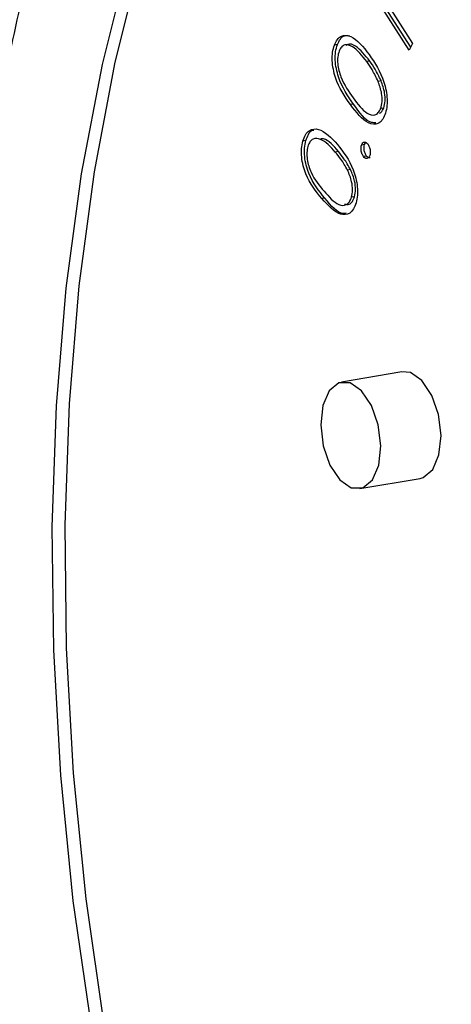
# Model space of a CAD drawing. Units: inches. Extents: x 0.3 to 10.6, y 0.4 to 8.2.
# Drawn here: x 9.4 to 9.4, y 7.7 to 7.8 of the extents above; entities that cross this region are included whole.
import ezdxf

# ---------------------------------------------------------------- set-up
doc = ezdxf.new("R2010")
doc.units = ezdxf.units.IN
doc.header["$MEASUREMENT"] = 0

msp = doc.modelspace()

# ---------------------------------------------------------------- linework, layer by layer
at = {"color": 7, "linetype": 'Continuous', "lineweight": 25}
for p, q in [((9.41410112, 7.75890434), (9.41508416, 7.75735918)), ((9.41501708, 7.75721404), (9.41403404, 7.75875919)), ((9.41504736, 7.75727959), (9.41409897, 7.75877029)), ((9.41346864, 7.75733583), (9.41340371, 7.75732473)), ((9.41508416, 7.75735918), (9.41501708, 7.75721404)), ((9.41416554, 7.75698079), (9.41410061, 7.75696969)), ((9.41440954, 7.75655516), (9.41434461, 7.75654406)), ((9.41381428, 7.75605577), (9.41374934, 7.75604467)), ((9.41446562, 7.75597015), (9.41440069, 7.75595905)), ((9.4127904, 7.75526935), (9.41272546, 7.75525826)), ((9.41348881, 7.75503306), (9.41342388, 7.75502197)), ((9.41405294, 7.75518356), (9.413988, 7.75517247)), ((9.41405294, 7.75518356), (9.41407417, 7.7552206)), ((9.41409707, 7.75493382), (9.41403214, 7.75492272)), ((9.41375077, 7.75464372), (9.41368584, 7.75463263)), ((9.41319882, 7.75402961), (9.41313389, 7.75401851)), ((9.41383812, 7.75405869), (9.41377319, 7.75404759)), ((9.41485859, 7.75028925), (9.41355948, 7.75006724)), ((9.41395171, 7.74777219), (9.41525082, 7.7479942))]:
    msp.add_line(p, q, dxfattribs=at)
at = {"color": 8, "linetype": 'Continuous', "lineweight": 25, "flags": 128}
msp.add_lwpolyline([(9.42034997, 7.77284144), (9.41973931, 7.77269804), (9.41833743, 7.77220973), (9.41698678, 7.77151125), (9.41569588, 7.77060709), (9.41447291, 7.76950291), (9.4133256, 7.76820571), (9.41226119, 7.7667237), (9.41128642, 7.76506628), (9.41040746, 7.76324386), (9.40962985, 7.76126797), (9.40895852, 7.75915116), (9.40839771, 7.75690677), (9.40795097, 7.75454899), (9.40762111, 7.75209276), (9.40741023, 7.74955355), (9.40731966, 7.74694746), (9.40734997, 7.74429099), (9.40750097, 7.74160086), (9.4077717, 7.73889411), (9.40816046, 7.73618789)], dxfattribs=at)
at = {"color": 7, "linetype": 'Continuous', "lineweight": 25, "flags": 128}
for points in [[(9.4209183, 7.77294308), (9.4200155, 7.77274524), (9.41861362, 7.77225693), (9.41726296, 7.77155845), (9.41597207, 7.77065429), (9.4147491, 7.76955011), (9.41360178, 7.76825291), (9.41253738, 7.7667709), (9.41156261, 7.76511348), (9.41068364, 7.76329106), (9.40990604, 7.76131517), (9.40923471, 7.75919836), (9.4086739, 7.75695397), (9.40822716, 7.75459619), (9.4078973, 7.75213996), (9.40768642, 7.74960075), (9.40759584, 7.74699466), (9.40762615, 7.74433819), (9.40777715, 7.74164806), (9.40804788, 7.73894131), (9.40843664, 7.73623509)], [(9.41525082, 7.7479942), (9.41531413, 7.74801146), (9.41552117, 7.74818347), (9.41565719, 7.74850133), (9.41570149, 7.74891673), (9.41564732, 7.74936635), (9.41550293, 7.74978179), (9.41529031, 7.75009979), (9.41504181, 7.75027189), (9.41485859, 7.75028925)], [(9.41310881, 7.74914471), (9.41316298, 7.74869506), (9.41330737, 7.74827965), (9.41351999, 7.74796165), (9.41376849, 7.74778951), (9.41401502, 7.74778945), (9.41422206, 7.74796146), (9.41435808, 7.74827932), (9.41440238, 7.74869472), (9.41434821, 7.74914433), (9.41420382, 7.74955978), (9.4139912, 7.74987778), (9.4137427, 7.75004988), (9.41349617, 7.75004998), (9.41328913, 7.74987797), (9.41315311, 7.74956007), (9.41310881, 7.74914471)]]:
    msp.add_lwpolyline(points, dxfattribs=at)
at = {"color": 7, "linetype": 'Continuous', "lineweight": 25}
for points, knots in [([(9.42028732, 7.77531797), (9.420207, 7.77530894), (9.41963068, 7.77524411), (9.41858877, 7.77493825), (9.41717731, 7.77439259), (9.4158204, 7.77364413), (9.4145201, 7.77271866), (9.41328286, 7.77161292), (9.41211493, 7.77033279), (9.41102316, 7.76888376), (9.4100144, 7.76727372), (9.40909445, 7.76551211), (9.40826868, 7.76360938), (9.40754122, 7.76157683), (9.40691557, 7.75942614), (9.40639446, 7.75716929), (9.40597977, 7.75481828), (9.40567327, 7.75238553), (9.40547598, 7.7498837), (9.40538839, 7.74732572), (9.40541076, 7.74472484), (9.40554257, 7.74209445), (9.40578301, 7.73944812), (9.40613067, 7.7367995), (9.40658382, 7.73416229), (9.40713993, 7.73155011), (9.40779629, 7.72897651), (9.40854951, 7.72645479), (9.4093959, 7.723998), (9.41033139, 7.72161884), (9.41135151, 7.71932967), (9.41245139, 7.71714229), (9.41362583, 7.71506815), (9.41486957, 7.71311811), (9.4161769, 7.7113026), (9.41754181, 7.70963139), (9.41895852, 7.70811403), (9.42042005, 7.70675944), (9.42191934, 7.70557623), (9.42344836, 7.70457251), (9.42499819, 7.70375513), (9.426559, 7.70313062), (9.42812017, 7.70270058), (9.42966957, 7.70247541), (9.43106488, 7.70242715), (9.43192809, 7.7025411), (9.43229116, 7.70258903)], [0, 0, 0, 0, 0.00365276, 0.02621008, 0.04876457, 0.0713938, 0.09416685, 0.11711963, 0.14025273, 0.16353966, 0.18694117, 0.21041574, 0.23392936, 0.25745646, 0.28097701, 0.30448338, 0.32797231, 0.35144325, 0.37489684, 0.3983353, 0.42176088, 0.44517615, 0.46858399, 0.49198696, 0.51538804, 0.53878985, 0.56219426, 0.58560437, 0.60902279, 0.63245258, 0.65589634, 0.67935753, 0.70283831, 0.72634115, 0.74986722, 0.7734161, 0.79698458, 0.82056498, 0.8441365, 0.86767229, 0.89113511, 0.91448009, 0.93766262, 0.96065282, 0.98345048, 1, 1, 1, 1]), ([(9.41340371, 7.75732473), (9.41342356, 7.7573679), (9.41346328, 7.75745425), (9.41358117, 7.7575485), (9.41383393, 7.75752691), (9.41402595, 7.75728331), (9.41415402, 7.75712083)], [0, 0, 0, 0, 0.12561971, 0.25123951, 0.50060827, 1, 1, 1, 1]), ([(9.41346864, 7.75733583), (9.41348855, 7.7573784), (9.41352838, 7.75746354), (9.41361928, 7.7575462), (9.41369377, 7.75753086), (9.41373281, 7.75752281)], [0, 0, 0, 0, 0.32238937, 0.644779, 1, 1, 1, 1]), ([(9.41416554, 7.75698079), (9.41406729, 7.75710557), (9.41392013, 7.75729246), (9.41372815, 7.75736623), (9.41366981, 7.75732439), (9.41365796, 7.75731588)], [0, 0, 0, 0, 0.61548835, 0.92186282, 1, 1, 1, 1]), ([(9.41374934, 7.75604467), (9.41362735, 7.75622082), (9.41344453, 7.75648479), (9.41334983, 7.75693375), (9.41335908, 7.75717612), (9.41338883, 7.75727518), (9.41340371, 7.75732473)], [0, 0, 0, 0, 0.49970947, 0.74885787, 0.8744016, 1, 1, 1, 1]), ([(9.41381428, 7.75605577), (9.41369228, 7.75623191), (9.41350946, 7.75649589), (9.41341476, 7.75694485), (9.41342401, 7.75718721), (9.41345376, 7.75728628), (9.41346864, 7.75733583)], [0, 0, 0, 0, 0.49970947, 0.74885787, 0.8744016, 1, 1, 1, 1]), ([(9.41350425, 7.75719381), (9.41349324, 7.75715365), (9.41347121, 7.75707325), (9.41347306, 7.75687637), (9.41356457, 7.75652929), (9.41371029, 7.75632609), (9.41380759, 7.75619041)], [0, 0, 0, 0, 0.12522834, 0.25062961, 0.4996274, 1, 1, 1, 1]), ([(9.41410061, 7.75696969), (9.41400132, 7.75709765), (9.41385261, 7.75728929), (9.41365232, 7.7573493), (9.41355358, 7.75729191), (9.41352068, 7.75722649), (9.41350425, 7.75719381)], [0, 0, 0, 0, 0.50025182, 0.74926447, 0.87472962, 1, 1, 1, 1]), ([(9.41434461, 7.75654406), (9.41430325, 7.7566313), (9.41422934, 7.75678718), (9.41413997, 7.75691389), (9.41410061, 7.75696969)], [0, 0, 0, 0, 0.55964448, 1, 1, 1, 1]), ([(9.41415402, 7.75712083), (9.41427517, 7.75694018), (9.41445684, 7.75666929), (9.41454697, 7.75621747), (9.41453758, 7.75597393), (9.41450765, 7.75587428), (9.41449268, 7.75582445)], [0, 0, 0, 0, 0.49932272, 0.74875757, 0.87437382, 1, 1, 1, 1]), ([(9.41440954, 7.75655516), (9.41436818, 7.75664239), (9.41429427, 7.75679828), (9.4142049, 7.75692499), (9.41416554, 7.75698079)], [0, 0, 0, 0, 0.55964448, 1, 1, 1, 1]), ([(9.41440069, 7.75595905), (9.41441324, 7.75600737), (9.41443835, 7.75610407), (9.41442589, 7.75632026), (9.41437541, 7.75645924), (9.41434461, 7.75654406)], [0, 0, 0, 0, 0.28017918, 0.56067738, 1, 1, 1, 1]), ([(9.41446562, 7.75597015), (9.41447817, 7.75601847), (9.41450328, 7.75611516), (9.41449082, 7.75633136), (9.41444035, 7.75647034), (9.41440954, 7.75655516)], [0, 0, 0, 0, 0.28017918, 0.56067738, 1, 1, 1, 1]), ([(9.41380759, 7.75619041), (9.41390572, 7.75605689), (9.41405263, 7.75585699), (9.41425318, 7.75580273), (9.41435153, 7.75586067), (9.41438431, 7.75592628), (9.41440069, 7.75595905)], [0, 0, 0, 0, 0.50045331, 0.74925842, 0.87472935, 1, 1, 1, 1]), ([(9.41449268, 7.75582445), (9.41447292, 7.75578173), (9.41443339, 7.75569631), (9.41431647, 7.7556022), (9.41406403, 7.75563444), (9.41387529, 7.75588049), (9.41374934, 7.75604467)], [0, 0, 0, 0, 0.12559389, 0.25115118, 0.50030246, 1, 1, 1, 1]), ([(9.41429771, 7.75565384), (9.41426645, 7.75565346), (9.41409849, 7.75565139), (9.41394181, 7.75587432), (9.41381428, 7.75605577)], [0, 0, 0, 0, 0.186081553, 1, 1, 1, 1]), ([(9.41437647, 7.75585814), (9.41438893, 7.7558645), (9.41442613, 7.75588349), (9.41444985, 7.75593554), (9.41446562, 7.75597015)], [0, 0, 0, 0, 0.3350594, 1, 1, 1, 1]), ([(9.41272546, 7.75525826), (9.41274243, 7.75530564), (9.41277635, 7.7554004), (9.41288544, 7.75551839), (9.41313317, 7.75554073), (9.4133338, 7.75532723), (9.4134676, 7.75518484)], [0, 0, 0, 0, 0.12564396, 0.25127201, 0.50066804, 1, 1, 1, 1]), ([(9.4127904, 7.75526935), (9.41280766, 7.75531525), (9.41284217, 7.75540704), (9.41290214, 7.75549284), (9.41294721, 7.75549537), (9.41295806, 7.75549598)], [0, 0, 0, 0, 0.43164496, 0.86323526, 1, 1, 1, 1]), ([(9.41313389, 7.75401851), (9.41300523, 7.75417587), (9.41281244, 7.75441168), (9.41269525, 7.75485115), (9.41269047, 7.75509916), (9.4127138, 7.75520522), (9.41272546, 7.75525826)], [0, 0, 0, 0, 0.49971439, 0.74887104, 0.87441785, 1, 1, 1, 1]), ([(9.41319882, 7.75402961), (9.41307017, 7.75418696), (9.41287737, 7.75442278), (9.41276018, 7.75486225), (9.4127554, 7.75511026), (9.41277873, 7.75521632), (9.4127904, 7.75526935)], [0, 0, 0, 0, 0.49971439, 0.74887104, 0.87441785, 1, 1, 1, 1]), ([(9.41342388, 7.75502197), (9.41332009, 7.75513426), (9.41316462, 7.75530245), (9.41296616, 7.75532833), (9.41287344, 7.75525192), (9.41284502, 7.75517969), (9.41283083, 7.7551436)], [0, 0, 0, 0, 0.50021763, 0.7492362, 0.87471654, 1, 1, 1, 1]), ([(9.41348881, 7.75503306), (9.41338365, 7.75515941), (9.41325833, 7.75530997), (9.41312965, 7.75530822), (9.41310895, 7.75530794)], [0, 0, 0, 0, 0.83916098, 1, 1, 1, 1]), ([(9.41283083, 7.7551436), (9.41282233, 7.75510083), (9.41280532, 7.75501524), (9.41281826, 7.75481546), (9.4129269, 7.75447929), (9.41307997, 7.75429847), (9.41318219, 7.7541777)], [0, 0, 0, 0, 0.12529166, 0.25073137, 0.4995953, 1, 1, 1, 1]), ([(9.4134676, 7.75518484), (9.41359588, 7.75502293), (9.4137882, 7.75478017), (9.41390097, 7.75433663), (9.41390541, 7.75408738), (9.41388166, 7.7539809), (9.41386978, 7.75392766)], [0, 0, 0, 0, 0.499381576, 0.748736746, 0.874370944, 1, 1, 1, 1]), ([(9.41375077, 7.75464372), (9.41370544, 7.7547249), (9.41362443, 7.75486996), (9.41353027, 7.7549832), (9.41348881, 7.75503306)], [0, 0, 0, 0, 0.559637656, 1, 1, 1, 1]), ([(9.41403214, 7.75492272), (9.4140198, 7.75494167), (9.41399511, 7.75497956), (9.41397833, 7.75505353), (9.41397497, 7.75512127), (9.41398366, 7.7551554), (9.413988, 7.75517247)], [0, 0, 0, 0, 0.27963281, 0.55909282, 0.77958341, 1, 1, 1, 1]), ([(9.413988, 7.75517247), (9.41399623, 7.75519071), (9.41401269, 7.75522721), (9.41405171, 7.75524087), (9.4140899, 7.75523092), (9.41411137, 7.75520756), (9.41412211, 7.75519587)], [0, 0, 0, 0, 0.27952591, 0.55916705, 0.77959026, 1, 1, 1, 1]), ([(9.41409707, 7.75493382), (9.41408473, 7.75495277), (9.41406004, 7.75499065), (9.41404326, 7.75506463), (9.4140399, 7.75513237), (9.41404859, 7.7551665), (9.41405294, 7.75518356)], [0, 0, 0, 0, 0.27963281, 0.55909282, 0.77958341, 1, 1, 1, 1]), ([(9.41412211, 7.75519587), (9.4141344, 7.75517694), (9.414159, 7.75513904), (9.41417564, 7.75506527), (9.41417925, 7.75499762), (9.41417058, 7.75496358), (9.41416624, 7.75494656)], [0, 0, 0, 0, 0.279437894, 0.559375077, 0.779661355, 1, 1, 1, 1]), ([(9.41368584, 7.75463263), (9.41364051, 7.75471381), (9.4135595, 7.75485886), (9.41346534, 7.7549721), (9.41342388, 7.75502197)], [0, 0, 0, 0, 0.559637656, 1, 1, 1, 1]), ([(9.41416624, 7.75494656), (9.41415802, 7.75492829), (9.41414158, 7.75489175), (9.41410244, 7.75487917), (9.41406439, 7.75488776), (9.41404289, 7.75491107), (9.41403214, 7.75492272)], [0, 0, 0, 0, 0.27946743, 0.5591173, 0.77958067, 1, 1, 1, 1]), ([(9.41417313, 7.7548974), (9.41417013, 7.75489596), (9.41415685, 7.75488959), (9.41412902, 7.75490001), (9.41410772, 7.75492255), (9.41409707, 7.75493382)], [0, 0, 0, 0, 0.12763493, 0.563861042, 1, 1, 1, 1]), ([(9.41377319, 7.75404759), (9.41378261, 7.754099), (9.41380148, 7.75420188), (9.41377739, 7.75441936), (9.41372054, 7.7545518), (9.41368584, 7.75463263)], [0, 0, 0, 0, 0.28013598, 0.56064959, 1, 1, 1, 1]), ([(9.41383812, 7.75405869), (9.41384754, 7.7541101), (9.41386641, 7.75421298), (9.41384232, 7.75443046), (9.41378547, 7.75456289), (9.41375077, 7.75464372)], [0, 0, 0, 0, 0.28013598, 0.56064959, 1, 1, 1, 1]), ([(9.41386978, 7.75392766), (9.41385297, 7.75388069), (9.41381934, 7.75378674), (9.41371073, 7.75367052), (9.41346334, 7.75365774), (9.41326574, 7.75387412), (9.41313389, 7.75401851)], [0, 0, 0, 0, 0.12558419, 0.25114014, 0.50029323, 1, 1, 1, 1]), ([(9.41318219, 7.7541777), (9.41328526, 7.75405878), (9.41343959, 7.75388073), (9.41363814, 7.75386229), (9.4137305, 7.75393925), (9.41375896, 7.7540115), (9.41377319, 7.75404759)], [0, 0, 0, 0, 0.50046477, 0.74933087, 0.87475674, 1, 1, 1, 1]), ([(9.41366057, 7.75370422), (9.41364063, 7.75370081), (9.41348773, 7.75367466), (9.4133332, 7.75386451), (9.41319882, 7.75402961)], [0, 0, 0, 0, 0.1303709, 1, 1, 1, 1]), ([(9.41362182, 7.75390274), (9.41365707, 7.75389539), (9.41372024, 7.75388223), (9.41379533, 7.7539515), (9.41382386, 7.75402298), (9.41383812, 7.75405869)], [0, 0, 0, 0, 0.387181449, 0.693813945, 1, 1, 1, 1])]:
    msp.add_open_spline(points, degree=3, knots=knots, dxfattribs=at)

doc.saveas('drawing.dxf')
